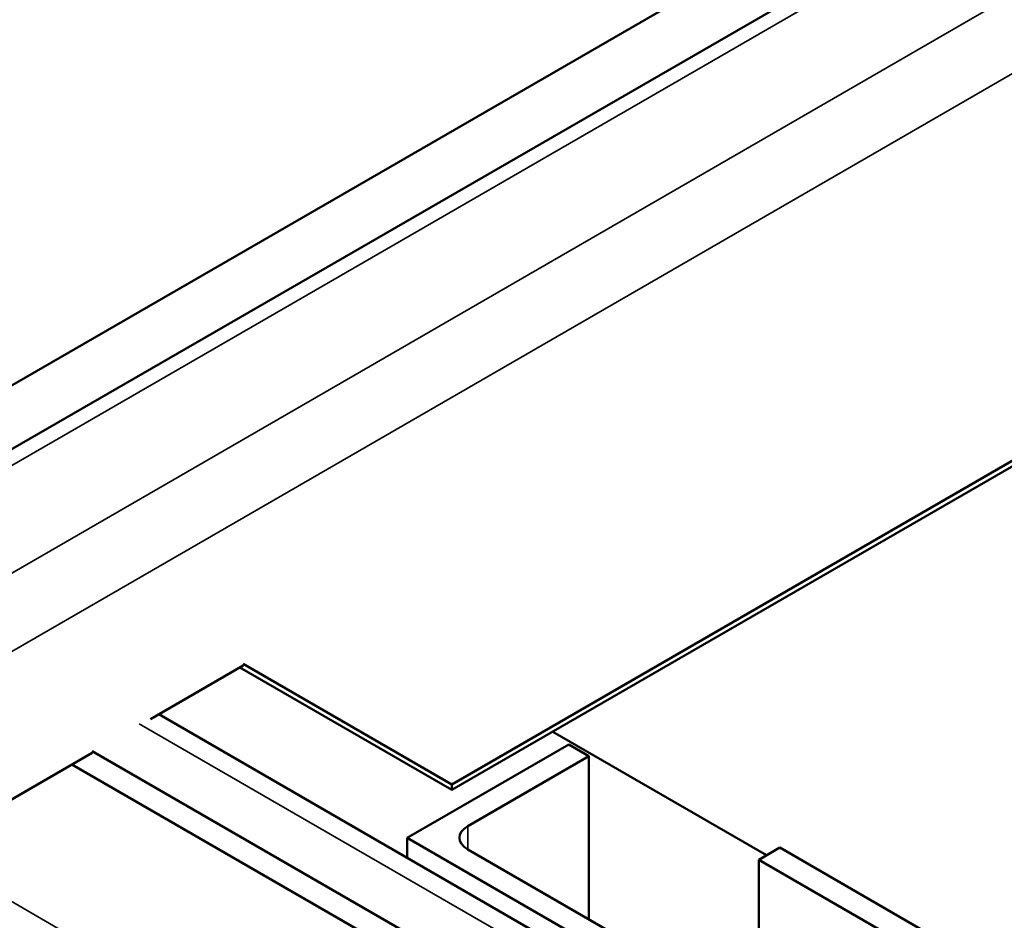
# Model space of a CAD drawing. Units: inches. Extents: x 2 to 86, y 1 to 67.
# Drawn here: x 72.5 to 76.8, y 48.3 to 52.2 of the extents above; entities that cross this region are included whole.
import ezdxf

# ---------------------------------------------------------------- set-up
doc = ezdxf.new("R2010")
doc.units = ezdxf.units.IN
doc.header["$LTSCALE"] = 4
doc.header["$MEASUREMENT"] = 0
doc.layers.add('Visible (ANSI)', color=7, linetype='Continuous', lineweight=50)
doc.layers.add('Visible Narrow (ANSI)', color=7, linetype='Continuous', lineweight=35)

msp = doc.modelspace()

# ---------------------------------------------------------------- linework, layer by layer
at = {"layer": 'Visible (ANSI)'}
for p, q in [((72.0176, 50.1215), (78.4693, 53.8464)), ((71.8884, 50.3255), (76.3078, 52.8771)), ((78.7827, 51.4482), (74.3633, 48.8967)), ((74.3633, 48.8722), (78.7827, 51.4237)), ((73.0441, 49.1827), (73.4494, 49.4168)), ((73.4347, 49.4083), (74.3633, 48.8722)), ((74.3633, 48.8967), (73.4494, 49.4243)), ((73.0798, 49.2033), (75.7061, 47.687)), ((75.7407, 48.5872), (74.8052, 49.1273)), ((74.1674, 48.6632), (74.8745, 49.0714)), ((74.8745, 49.0714), (74.9629, 49.0204)), ((71.0629, 48.0389), (72.7883, 49.035)), ((72.7883, 49.0426), (75.7061, 47.358)), ((74.9629, 49.0204), (74.4326, 48.7142)), ((74.9629, 48.3059), (74.9629, 49.0204)), ((75.7061, 47.2486), (72.7001, 48.9841)), ((74.3633, 48.8967), (74.3633, 48.8722)), ((75.7061, 47.7748), (74.1674, 48.6632)), ((74.1674, 48.5754), (74.1674, 48.6632)), ((74.4326, 48.6121), (75.7061, 47.8769)), ((75.798, 48.6203), (75.7061, 48.5672)), ((75.798, 48.6203), (76.8587, 48.0079)), ((75.7061, 48.5672), (76.7667, 47.9549)), ((75.7061, 46.1623), (75.7061, 48.5672))]:
    msp.add_line(p, q, dxfattribs=at)
msp.add_ellipse((74.521, 48.6632), major_axis=(-0.125, 0), ratio=0.57735, start_param=5.497787, end_param=7.068583, dxfattribs=at)
at = {"layer": 'Visible Narrow (ANSI)'}
for p, q in [((71.0629, 48.6858), (80.2553, 53.993)), ((72.0734, 50.0827), (78.4674, 53.7743)), ((72.1448, 49.6533), (78.8765, 53.5399)), ((75.7061, 47.5964), (72.9948, 49.1618)), ((74.4326, 48.6121), (74.4326, 48.7142)), ((75.7061, 46.4958), (72.0481, 48.6077))]:
    msp.add_line(p, q, dxfattribs=at)

doc.saveas('drawing.dxf')
